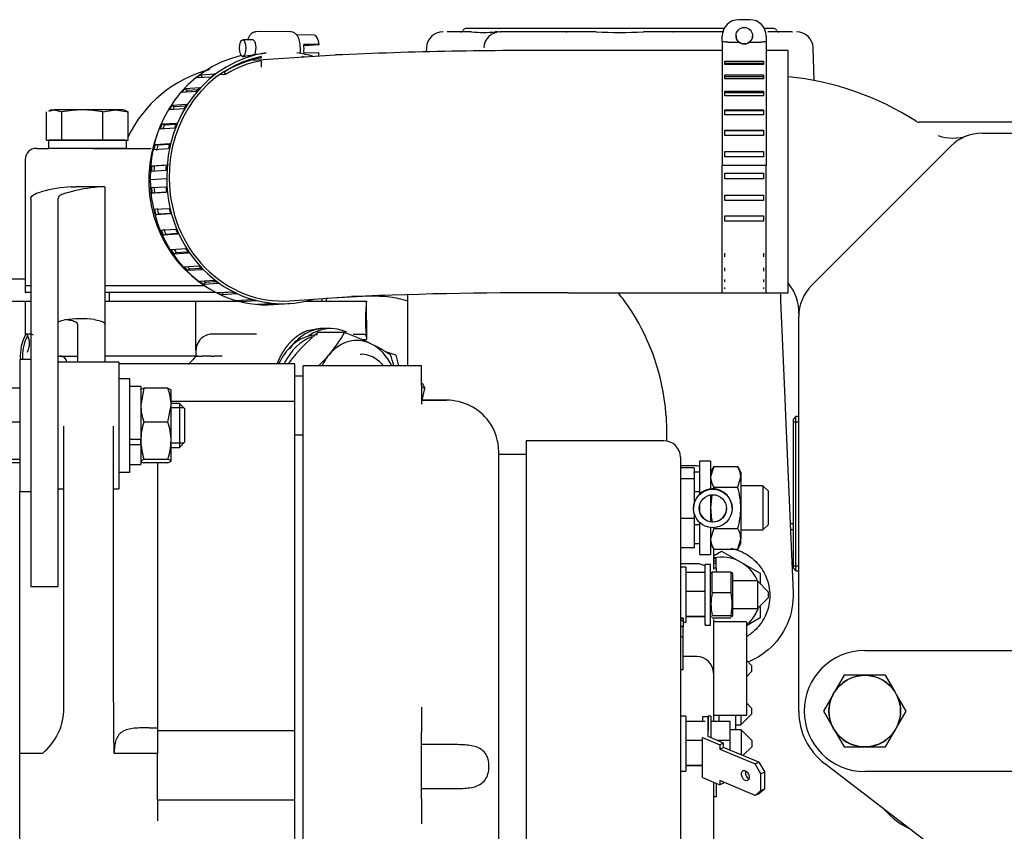
# Model space of a CAD drawing. Units: millimetres. Extents: x 0 to 289, y 0 to 202.
# Drawn here: x 54 to 73, y 150 to 166 of the extents above; entities that cross this region are included whole.
import ezdxf
from ezdxf.lldxf.tags import DXFTag

# ---------------------------------------------------------------- set-up
doc = ezdxf.new("R2010")
doc.units = ezdxf.units.MM
for name, color, linetype in [('12113092_TAPON', 7, 'Continuous'), ('17117016_ISKRA_1', 7, 'Continuous'), ('17211020_TAPA_SA', 7, 'Continuous'), ('17211021_CODO_AN', 7, 'Continuous'), ('17221054_JUNTA_T', 7, 'Continuous'), ('17227007.4', 7, 'Continuous'), ('17311001', 7, 'Continuous'), ('17321035_JUNTA', 7, 'Continuous'), ('31A00-01771_000_', 7, 'Continuous'), ('51031008_Ø8_DIN9', 7, 'Continuous'), ('54082025_ABRAZAD', 7, 'Continuous'), ('55122008_TUERCA_', 7, 'Continuous'), ('56000073_ARANDEL', 7, 'Continuous'), ('60900070_TERMOCO', 7, 'Continuous'), ('DIAMETROM5_DIN_1', 7, 'Continuous'), ('DIAMETROM8_DIN12', 7, 'Continuous'), ('DIAMETROM8_DIN67', 7, 'Continuous'), ('DIAMETROM8_DIN_1', 7, 'Continuous'), ('DIN-931_M8_X_35', 7, 'Continuous'), ('DIN-933_M8_X_30', 7, 'Continuous'), ('DIN-934_M5_FEMEL', 7, 'Continuous'), ('DIN-934_M8_FEMEL', 7, 'Continuous'), ('MELEC_18A_TER_AN', 7, 'Continuous'), ('Predeterminado', 7, 'Continuous'), ('TFM.6.3.T.5.I', 7, 'Continuous')]:
    doc.layers.add(name, color=color, linetype=linetype)
tags = doc.linetypes.add('HIDDEN2', pattern=[4.7625, 3.175, -1.5875]).pattern_tags.tags
tags[6:7] = [DXFTag(74, 4), DXFTag(75, 0), DXFTag(340, '0'), DXFTag(46, 0.0), DXFTag(50, 0.0), DXFTag(44, 0.0), DXFTag(45, 0.0)]
tags[4:5] = [DXFTag(74, 4), DXFTag(75, 0), DXFTag(340, '0'), DXFTag(46, 0.0), DXFTag(50, 0.0), DXFTag(44, 0.0), DXFTag(45, 0.0)]

# ---------------------------------------------------------------- blocks, each defined once
blk = doc.blocks.new('SE1')
at = {"layer": '12113092_TAPON', "color": 7, "linetype": 'HIDDEN2'}
for p, q in [((69.183, 158.484), (69.128, 158.429)), ((69.128, 158.429), (69.128, 155.459)), ((69.183, 155.404), (69.183, 158.484)), ((69.238, 158.484), (69.183, 158.484)), ((69.128, 155.459), (69.183, 155.404)), ((69.183, 155.404), (69.238, 155.404))]:
    blk.add_line(p, q, dxfattribs=at)
at = {"layer": '12113092_TAPON', "color": 7, "linetype": 'Continuous'}
for p, q in [((69.128, 158.382), (69.238, 158.382)), ((69.128, 155.505), (69.238, 155.505))]:
    blk.add_line(p, q, dxfattribs=at)
at = {"layer": '17117016_ISKRA_1', "color": 7, "linetype": 'HIDDEN2'}
for p, q in [((55.653, 159.572), (54.443, 159.572)), ((55.653, 159.572), (55.653, 157.042)), ((59.173, 159.542), (55.653, 159.542)), ((59.173, 158.786), (59.173, 159.542)), ((59.338, 159.103), (59.338, 159.498)), ((61.703, 159.498), (59.338, 159.498)), ((61.703, 159.103), (61.703, 159.498)), ((59.338, 158.735), (59.338, 159.103)), ((61.703, 159.103), (61.703, 158.735)), ((59.173, 158.786), (56.698, 158.786)), ((59.173, 152.204), (59.173, 158.786)), ((62.198, 158.815), (61.703, 158.815)), ((61.703, 158.813), (62.198, 158.813)), ((59.338, 152.677), (59.338, 158.735)), ((54.553, 152.591), (54.553, 158.293)), ((55.543, 158.293), (55.543, 152.847)), ((59.338, 158.112), (59.173, 158.112)), ((63.793, 158.002), (63.793, 145.15)), ((66.543, 158.002), (63.793, 158.002)), ((63.243, 145.242), (63.243, 157.782)), ((63.793, 157.727), (63.243, 157.727)), ((66.873, 157.672), (66.873, 149.369)), ((56.423, 157.56), (56.423, 152.267)), ((67.203, 157.498), (66.873, 157.498)), ((67.148, 157.459), (66.873, 157.459)), ((67.148, 157.459), (67.148, 157.243)), ((67.148, 157.243), (66.873, 157.243)), ((54.443, 157.042), (54.553, 157.042)), ((55.543, 157.042), (55.653, 157.042)), ((68.523, 157.101), (68.083, 157.101)), ((68.523, 157.101), (68.523, 156.221)), ((68.633, 156.991), (68.523, 157.101)), ((53.673, 152.789), (53.673, 156.987)), ((68.633, 156.331), (68.633, 156.991)), ((67.148, 156.445), (66.873, 156.445)), ((68.083, 156.221), (68.523, 156.221)), ((68.523, 156.221), (68.633, 156.331)), ((67.148, 156.018), (67.148, 155.863)), ((67.148, 155.863), (66.873, 155.863)), ((67.533, 155.851), (67.533, 155.459)), ((67.588, 155.639), (67.533, 155.639)), ((67.588, 155.592), (67.588, 155.639)), ((67.203, 155.543), (66.873, 155.543)), ((66.983, 155.474), (66.873, 155.474)), ((66.983, 155.474), (66.983, 154.374)), ((67.588, 155.592), (67.533, 155.592)), ((67.588, 155.546), (67.533, 155.546)), ((67.533, 155.459), (67.533, 155.427)), ((67.588, 155.455), (67.533, 155.455)), ((67.588, 155.546), (67.588, 155.592)), ((67.588, 155.455), (67.588, 155.546)), ((67.588, 155.455), (67.588, 155.384)), ((67.368, 155.366), (66.983, 155.366)), ((68.413, 155.199), (67.918, 155.199)), ((68.413, 155.199), (68.413, 154.649)), ((68.633, 154.979), (68.413, 155.199)), ((67.368, 154.988), (66.983, 154.988)), ((68.413, 154.649), (68.633, 154.869)), ((68.633, 154.869), (68.633, 154.979)), ((67.918, 154.649), (68.413, 154.649)), ((66.928, 154.455), (66.873, 154.455)), ((66.928, 154.443), (66.873, 154.443)), ((66.928, 154.455), (66.928, 154.443)), ((66.928, 154.443), (66.928, 154.404)), ((67.368, 154.487), (66.983, 154.487)), ((67.368, 154.483), (66.983, 154.483)), ((66.928, 154.404), (66.873, 154.404)), ((66.928, 154.292), (66.873, 154.292)), ((66.928, 154.284), (66.873, 154.284)), ((66.928, 154.283), (66.873, 154.283)), ((66.928, 154.404), (66.928, 154.292)), ((66.928, 154.374), (66.983, 154.374)), ((66.928, 154.292), (66.928, 154.284)), ((66.928, 154.284), (66.928, 154.283)), ((66.928, 154.08), (66.928, 154.283)), ((67.533, 154.432), (67.533, 153.357)), ((68.193, 154.386), (67.533, 154.386)), ((68.193, 154.386), (68.193, 152.516)), ((66.928, 154.08), (66.873, 154.08)), ((66.928, 153.426), (66.928, 154.08)), ((67.203, 153.687), (66.928, 153.687)), ((68.303, 153.506), (68.193, 153.616)), ((68.303, 153.396), (68.303, 153.506)), ((66.928, 153.426), (66.873, 153.426)), ((67.533, 153.357), (67.533, 153.05)), ((68.193, 153.286), (68.303, 153.396)), ((67.533, 153.05), (67.533, 152.433)), ((53.673, 152.207), (53.673, 152.789)), ((59.338, 152.181), (59.338, 152.677)), ((61.703, 152.677), (61.703, 152.181)), ((68.303, 152.654), (68.193, 152.764)), ((66.983, 152.497), (66.873, 152.497)), ((66.983, 152.497), (66.983, 151.397)), ((67.426, 152.497), (67.426, 152.208)), ((67.481, 152.497), (67.426, 152.497)), ((67.481, 152.497), (67.481, 152.065)), ((67.533, 152.516), (68.193, 152.516)), ((67.643, 152.516), (67.643, 152.389)), ((67.973, 152.516), (67.973, 152.222)), ((68.083, 152.324), (68.303, 152.544)), ((68.083, 152.516), (68.083, 152.324)), ((68.303, 152.544), (68.303, 152.654)), ((67.368, 152.389), (66.983, 152.389)), ((67.866, 152.389), (67.481, 152.389)), ((67.533, 152.433), (67.533, 152.389)), ((67.866, 152.011), (67.866, 152.389)), ((67.973, 152.324), (68.083, 152.324)), ((53.673, 151.755), (53.673, 152.207)), ((56.258, 152.267), (56.423, 152.267)), ((56.423, 152.267), (56.423, 151.755)), ((59.173, 152.204), (56.423, 152.204)), ((59.173, 150.82), (59.173, 152.204)), ((59.338, 150.843), (59.338, 152.181)), ((61.703, 150.843), (61.703, 152.181)), ((68.086, 152.222), (67.866, 152.222)), ((68.086, 152.222), (68.086, 151.726)), ((68.306, 152.002), (68.086, 152.222)), ((62.198, 151.93), (61.703, 151.93)), ((67.316, 152.011), (66.983, 152.011)), ((67.866, 152.011), (67.611, 152.011)), ((67.866, 151.819), (67.866, 152.011)), ((68.124, 151.71), (68.306, 151.892)), ((68.306, 151.892), (68.306, 152.002)), ((53.673, 151.504), (53.673, 151.757)), ((53.673, 151.757), (54.132, 151.757)), ((55.552, 151.757), (56.423, 151.757)), ((56.423, 151.504), (56.423, 151.757)), ((53.673, 150.815), (53.673, 151.504)), ((56.423, 150.83), (56.423, 151.504)), ((67.316, 151.51), (66.983, 151.51)), ((67.316, 151.505), (66.983, 151.505)), ((66.873, 151.397), (66.983, 151.397)), ((67.533, 151.174), (67.533, 150.745)), ((67.588, 151.157), (67.588, 150.886)), ((61.703, 151.05), (62.198, 151.05)), ((53.673, 150.295), (53.673, 150.815)), ((56.423, 150.83), (56.423, 150.403)), ((59.173, 150.821), (56.423, 150.821)), ((59.173, 144.23), (59.173, 150.821)), ((59.338, 150.348), (59.338, 150.843)), ((61.703, 150.843), (61.703, 150.348)), ((67.588, 150.886), (67.533, 150.886)), ((67.533, 150.745), (67.533, 149.037)), ((59.338, 144.285), (59.338, 150.348)), ((53.673, 144.701), (53.673, 150.295))]:
    blk.add_line(p, q, dxfattribs=at)
for centre, radius, start, end in [((56.263, 159.625), 0.714, 210.2199, 213.0621), ((62.194, 157.74), 1.073, 37.1203, 89.8151), ((62.198, 157.782), 1.045, 0, 35.5316), ((66.543, 157.672), 0.33, 0, 90), ((67.203, 157.168), 0.33, 80.4059, 90), ((67.203, 155.213), 0.33, 60, 90), ((67.203, 153.357), 0.33, 0, 90), ((261.999, 154.152), 206.46, 180.36221, 180.66483), ((53.397, 152.65), 1.157, 309.4313, 357.0614)]:
    blk.add_arc(centre, radius, start, end, dxfattribs=at)
for points, knots in [([(56.258, 152.267), (56.206, 152.267), (56.155, 152.266), (56.055, 152.263), (56.006, 152.26), (55.914, 152.249), (55.871, 152.242), (55.791, 152.221), (55.756, 152.207), (55.709, 152.178), (55.695, 152.167), (55.669, 152.144), (55.657, 152.131), (55.636, 152.102), (55.627, 152.087), (55.61, 152.054), (55.603, 152.036), (55.584, 151.98), (55.575, 151.939), (55.562, 151.85), (55.558, 151.804), (55.555, 151.755)], [0, 0, 0, 0, 0.125, 0.125, 0.25, 0.25, 0.375, 0.375, 0.5, 0.5, 0.5625, 0.5625, 0.625, 0.625, 0.6875, 0.6875, 0.75, 0.75, 0.875, 0.875, 1, 1, 1, 1]), ([(62.198, 151.05), (62.299, 151.05), (62.397, 151.05), (62.59, 151.057), (62.682, 151.065), (62.848, 151.112), (62.921, 151.153), (63.022, 151.291), (63.049, 151.389), (63.05, 151.592), (63.023, 151.691), (62.921, 151.828), (62.848, 151.869), (62.683, 151.916), (62.59, 151.923), (62.398, 151.93), (62.299, 151.93), (62.198, 151.93)], [0, 0, 0, 0, 0.125, 0.125, 0.25, 0.25, 0.375, 0.375, 0.5, 0.5, 0.625, 0.625, 0.75, 0.75, 0.875, 0.875, 1, 1, 1, 1])]:
    blk.add_open_spline(points, degree=3, knots=knots, dxfattribs=at)
at = {"layer": '17211020_TAPA_SA', "color": 7, "linetype": 'HIDDEN2'}
for p, q in [((54.017, 163.845), (54.003, 163.845)), ((54.017, 163.845), (54.245, 163.845)), ((55.14, 163.845), (56.299, 163.845)), ((53.783, 163.625), (53.783, 161.095)), ((53.783, 161.095), (53.798, 161.095)), ((53.893, 161.095), (53.798, 161.095)), ((57.378, 161.095), (55.378, 161.095))]:
    blk.add_line(p, q, dxfattribs=at)
for centre, radius, start, end in [((58.092, 162.997), 2.499, 104.4822, 154.5769), ((54.003, 163.625), 0.22, 90, 180)]:
    blk.add_arc(centre, radius, start, end, dxfattribs=at)
at = {"layer": '17211021_CODO_AN', "color": 7, "linetype": 'HIDDEN2'}
for p, q in [((59.98, 165.711), (58.332, 165.601)), ((67.71, 165.799), (64.63, 165.799)), ((69.03, 165.799), (68.59, 165.799)), ((69.03, 160.959), (69.03, 165.799)), ((64.63, 160.959), (69.03, 160.959)), ((59.068, 160.799), (60.304, 160.882))]:
    blk.add_line(p, q, dxfattribs=at)
for centre, radius, start, end in [((63.982, 76.515), 89.286, 89.5845, 92.56895), ((64.057, 71.074), 89.886, 89.6348, 92.39283)]:
    blk.add_arc(centre, radius, start, end, dxfattribs=at)
blk.add_ellipse((58.494, 163.186), major_axis=(-0.162, 2.415), ratio=0.926844, start_param=1.097991, end_param=2.490872, dxfattribs=at)
at = {"layer": '17221054_JUNTA_T', "color": 7, "linetype": 'HIDDEN2'}
for p, q in [((53.783, 161.095), (53.798, 161.095)), ((53.783, 161.095), (53.783, 160.963)), ((53.783, 160.963), (53.798, 160.963)), ((53.893, 161.095), (53.798, 161.095)), ((53.893, 160.963), (53.798, 160.963)), ((57.378, 161.095), (55.378, 161.095)), ((57.601, 160.963), (55.378, 160.963))]:
    blk.add_line(p, q, dxfattribs=at)
at = {"layer": '17227007.4', "color": 7, "linetype": 'HIDDEN2'}
for p, q in [((55.339, 163.079), (54.799, 163.079)), ((55.378, 160.319), (55.378, 163.073)), ((53.893, 162.832), (53.893, 157.355)), ((54.443, 157.355), (54.443, 162.85)), ((54.828, 160.334), (54.828, 160.32)), ((54.828, 160.32), (54.828, 159.572)), ((55.378, 160.32), (55.378, 160.319)), ((55.378, 159.572), (55.378, 160.319)), ((53.893, 157.355), (53.893, 155.092)), ((54.443, 155.092), (54.443, 157.355)), ((53.893, 155.092), (54.443, 155.092))]:
    blk.add_line(p, q, dxfattribs=at)
for centre, major_axis, start_param, end_param in [((50.707, 143.059), (4.708, 19.954), 0.1008, 0.180956), ((51.303, 143.059), (4.708, 19.954), 0.118508, 0.197992), ((51.303, 143.059), (4.088, 17.323), 0.037098, 0.13224), ((50.707, 143.059), (4.088, 17.323), 0.015671, 0.033506)]:
    blk.add_ellipse(centre, major_axis=major_axis, ratio=0.344078, start_param=start_param, end_param=end_param, dxfattribs=at)
for points, knots in [([(53.893, 162.832), (53.893, 162.863), (53.911, 162.891), (53.981, 162.939), (54.033, 162.96), (54.103, 162.979)], [0, 0, 0, 0, 0.5, 0.5, 1, 1, 1, 1]), ([(54.569, 162.942), (54.527, 162.929), (54.496, 162.915), (54.453, 162.885), (54.443, 162.868), (54.443, 162.85)], [0, 0, 0, 0, 0.5, 0.5, 1, 1, 1, 1]), ([(54.701, 163.075), (54.744, 163.077), (54.775, 163.078), (54.798, 163.079), (54.8, 163.079), (54.802, 163.079)], [0, 0, 0, 0, 0.5, 0.5, 0.5498659, 0.5498659, 0.5498659, 0.5498659]), ([(55.378, 163.073), (55.378, 163.078), (55.36, 163.08), (55.291, 163.077), (55.239, 163.072), (55.167, 163.065)], [0, 0, 0, 0, 0.5, 0.5, 1, 1, 1, 1]), ([(54.443, 160.366), (54.443, 160.377), (54.453, 160.386), (54.496, 160.403), (54.527, 160.41), (54.569, 160.416)], [0, 0, 0, 0, 0.5, 0.5, 1, 1, 1, 1]), ([(54.828, 160.334), (54.828, 160.349), (54.817, 160.361), (54.776, 160.384), (54.744, 160.393), (54.701, 160.402)], [0, 0, 0, 0, 0.5, 0.5, 1, 1, 1, 1]), ([(55.167, 160.422), (55.239, 160.413), (55.291, 160.4), (55.36, 160.366), (55.377, 160.345), (55.378, 160.32)], [0, 0, 0, 0, 0.5, 0.5, 1, 1, 1, 1])]:
    blk.add_open_spline(points, degree=3, knots=knots, dxfattribs=at)
at = {"layer": '17311001', "color": 7, "linetype": 'HIDDEN2'}
for p, q in [((77.378, 164.369), (71.643, 164.369)), ((72.902, 164.149), (105.263, 164.149)), ((69.495, 161.106), (72.28, 163.891)), ((69.238, 152.599), (69.238, 160.484)), ((70.558, 153.809), (75.618, 153.809)), ((72.868, 149.162), (69.754, 151.551)), ((75.618, 151.389), (70.558, 151.389))]:
    blk.add_line(p, q, dxfattribs=at)
for centre, radius, start, end in [((68.46, 159.529), 5.775, 57.2472, 84.3349), ((71.642, 164.479), 0.11, 232.5452, 270.0908), ((72.32, 164.94), 0.89, 250.6811, 289.2052), ((72.902, 163.269), 0.88, 90, 135), ((68.369, 160.577), 0.871, 357.7244, 40.39), ((70.118, 160.484), 0.88, 135, 180), ((70.558, 152.599), 1.21, 90, 270), ((70.558, 152.599), 1.32, 180, 232.5)]:
    blk.add_arc(centre, radius, start, end, dxfattribs=at)
at = {"layer": '17321035_JUNTA', "color": 7, "linetype": 'HIDDEN2'}
blk.add_line((70.943, 150.639), (70.961, 150.618), dxfattribs=at)
blk.add_arc((72.043, 151.554), 1.43, 220.8441, 245.2045, dxfattribs=at)
at = {"layer": '31A00-01771_000_', "color": 7, "linetype": 'HIDDEN2'}
for p, q in [((62.135, 166.173), (62.129, 166.173)), ((62.211, 166.173), (62.217, 166.173)), ((62.702, 166.173), (62.217, 166.173)), ((67.747, 166.239), (62.583, 166.239)), ((63.222, 166.173), (63.175, 166.173)), ((63.276, 166.173), (63.28, 166.173)), ((64.593, 166.173), (63.28, 166.173)), ((64.593, 166.173), (64.604, 166.173)), ((65.189, 166.173), (64.604, 166.173)), ((66.721, 166.173), (66.136, 166.173)), ((66.721, 166.173), (66.732, 166.173)), ((67.739, 166.173), (66.732, 166.173)), ((68.743, 166.239), (68.553, 166.239)), ((69.108, 166.173), (68.623, 166.173)), ((69.108, 166.173), (69.114, 166.173)), ((61.799, 165.854), (61.796, 165.774)), ((69.549, 165.2), (69.526, 165.854)), ((53.783, 161.234), (52.848, 161.234)), ((68.871, 160.933), (68.877, 160.802)), ((52.848, 160.794), (53.766, 160.794)), ((53.783, 160.794), (53.783, 160.134)), ((53.798, 160.794), (53.893, 160.794)), ((55.378, 160.794), (57.193, 160.794)), ((55.52, 160.794), (55.52, 160.794)), ((57.193, 160.794), (58.034, 160.794)), ((57.193, 159.804), (57.193, 160.794)), ((59.389, 160.794), (60.603, 160.794)), ((60.64, 160.89), (59.8, 160.846)), ((60.64, 160.89), (59.8, 160.846)), ((60.603, 160.409), (60.603, 160.794)), ((61.428, 159.498), (61.428, 160.925)), ((68.877, 160.802), (68.96, 158.844)), ((60.603, 160.409), (60.603, 160.024)), ((59.668, 160.244), (59.423, 160.2)), ((59.89, 160.244), (59.758, 160.244)), ((53.893, 160.134), (53.798, 160.134)), ((58.403, 160.134), (57.523, 160.134)), ((60.335, 160.134), (60.581, 160.134)), ((60.526, 160.024), (60.603, 160.024)), ((60.596, 160.083), (60.592, 160.134)), ((57.193, 159.804), (57.193, 159.694)), ((61.197, 159.713), (60.982, 159.781)), ((54.442, 159.694), (54.825, 159.694)), ((57.193, 159.694), (55.378, 159.694)), ((57.194, 159.687), (57.193, 159.685)), ((57.499, 159.694), (57.559, 159.694)), ((57.717, 159.694), (57.559, 159.694)), ((61.245, 159.498), (61.197, 159.713)), ((68.96, 158.844), (68.975, 158.502)), ((66.588, 158.502), (66.598, 158.209)), ((68.975, 158.502), (69.126, 154.97)), ((66.598, 158.209), (66.598, 157.998)), ((69.128, 156.339), (69.068, 156.339)), ((69.072, 156.229), (69.128, 156.229)), ((67.533, 155.702), (67.698, 155.798)), ((67.698, 155.798), (68.067, 155.584)), ((68.067, 155.584), (68.083, 155.575)), ((68.067, 155.584), (68.083, 155.575)), ((68.083, 155.575), (68.468, 155.353)), ((68.468, 155.353), (68.468, 155.144)), ((68.468, 154.689), (68.468, 154.464)), ((68.468, 154.464), (68.193, 154.305))]:
    blk.add_line(p, q, dxfattribs=at)
for centre, radius, start, end in [((62.129, 165.843), 0.33, 90, 178), ((62.482, 166.228), 0.055, 270, 336.4218), ((62.583, 166.184), 0.055, 90, 156.4218), ((62.939, 168.807), 2.645, 264.8684, 275.1316), ((63.276, 165.843), 0.33, 90.0045, 178.005), ((65.663, 176.835), 10.673, 267.4593, 272.5407), ((68.743, 166.184), 0.055, 23.5782, 90), ((68.843, 166.228), 0.055, 203.5782, 270), ((69.196, 165.843), 0.33, 2, 90), ((62.196, 158.207), 4.402, 36.1233, 38.6753), ((64.003, 160.408), 3.422, 173.5289, 179.9884), ((62.198, 158.209), 4.4, 8.2978, 36.1216), ((63.985, 160.409), 3.404, 180.0031, 184.6371), ((59.653, 159.451), 0.793, 82.8381, 88.9074), ((54.608, 159.694), 0.924, 151.2531, 184.1405), ((54.608, 159.694), 0.88, 152.3333, 180), ((53.517, 159.943), 0.353, 331.2638, 7.9093), ((53.838, 159.804), 0.33, 69.8577, 90), ((57.523, 159.804), 0.33, 125.4853, 180), ((57.523, 159.804), 0.33, 90.0002, 125.485), ((54.608, 159.694), 0.88, 180, 184.348), ((64.559, 152.72), 10.138, 136.6078, 137.829), ((57.257, 180.412), 20.719, 269.8214, 270.1785), ((57.41, 101.232), 58.462, 89.91335, 90.08672), ((62.19, 158.208), 4.408, 3.8273, 8.2941), ((67.698, 154.908), 0.77, 61.3767, 102.44)]:
    blk.add_arc(centre, radius, start, end, dxfattribs=at)
blk.add_ellipse((59.89, 158.924), major_axis=(0, -1.32), ratio=0.731354, start_param=2.804708, end_param=3.62797, dxfattribs=at)
for points, degree, knots in [([(61.428, 160.791), (61.426, 160.792), (61.308, 160.828), (61.043, 160.888), (60.799, 160.89), (60.641, 160.89)], 3, [0.92310974, 0.92310974, 0.92310974, 0.92310974, 0.92370994, 0.95841925, 1, 1, 1, 1]), ([(61.428, 160.791), (61.426, 160.792), (61.308, 160.828), (61.043, 160.888), (60.799, 160.89), (60.641, 160.89)], 3, [0.92310974, 0.92310974, 0.92310974, 0.92310974, 0.92370994, 0.95841925, 1, 1, 1, 1]), ([(59.423, 160.2), (59.338, 160.17), (59.259, 160.119), (59.18, 160.069), (59.109, 160), (59.038, 159.931), (58.977, 159.845), (58.916, 159.76), (58.867, 159.661), (58.841, 159.607), (58.818, 159.55)], 2, [0, 0, 0, 0.0625, 0.0625, 0.125, 0.125, 0.1875, 0.1875, 0.25, 0.25, 0.2840111, 0.2840111, 0.2840111]), ([(59.76, 160.244), (59.656, 160.244), (59.553, 160.221), (59.334, 160.122), (59.222, 160.035), (59.106, 159.898), (59.086, 159.872), (59.067, 159.846)], 3, [0.3975868, 0.3975868, 0.3975868, 0.3975868, 0.5, 0.5, 0.625, 0.625, 0.651887, 0.651887, 0.651887, 0.651887]), ([(53.866, 159.992), (53.866, 159.996), (53.864, 160.005), (53.861, 160.018), (53.858, 160.03), (53.855, 160.042), (53.85, 160.058), (53.844, 160.078), (53.836, 160.098), (53.828, 160.114), (53.822, 160.124), (53.817, 160.13), (53.812, 160.133), (53.81, 160.133), (53.808, 160.134)], 3, [0, 0, 0, 0, 0.048566, 0.097454, 0.146782, 0.196661, 0.2472, 0.370221, 0.495664, 0.620664, 0.746525, 0.831278, 0.915649, 1, 1, 1, 1]), ([(60.581, 160.134), (60.582, 160.133), (60.583, 160.133), (60.585, 160.132), (60.587, 160.129), (60.589, 160.125), (60.591, 160.12), (60.593, 160.111), (60.595, 160.099), (60.596, 160.088), (60.596, 160.083)], 3, [0, 0, 0, 0, 0.099946, 0.199637, 0.299392, 0.399524, 0.500347, 0.667973, 0.834032, 1, 1, 1, 1]), ([(54.615, 159.572), (54.615, 159.573), (54.612, 159.59), (54.603, 159.621), (54.582, 159.65), (54.565, 159.664), (54.555, 159.671), (54.545, 159.677), (54.534, 159.682), (54.523, 159.686), (54.511, 159.689), (54.499, 159.691), (54.486, 159.693), (54.477, 159.693), (54.472, 159.694)], 3, [0.4905411, 0.4905411, 0.4905411, 0.4905411, 0.4957426, 0.6288689, 0.7467404, 0.7766487, 0.8059805, 0.8347893, 0.8631315, 0.8910661, 0.9186552, 0.9459628, 0.9730551, 1, 1, 1, 1]), ([(57.229, 159.694), (57.226, 159.694), (57.217, 159.693), (57.208, 159.692), (57.201, 159.691), (57.197, 159.689), (57.195, 159.687), (57.194, 159.687)], 3, [0, 0, 0, 0, 0.178317, 0.498763, 0.692163, 0.859192, 1, 1, 1, 1]), ([(67.879, 155.854), (67.943, 155.842), (68.006, 155.823), (68.182, 155.75), (68.289, 155.678), (68.467, 155.5), (68.539, 155.393), (68.635, 155.16), (68.66, 155.035), (68.66, 154.909)], 3, [0.5602934, 0.5602934, 0.5602934, 0.5602934, 0.625, 0.625, 0.75, 0.75, 0.875, 0.875, 1, 1, 1, 1]), ([(68.083, 155.575), (68.141, 155.542), (68.194, 155.501), (68.29, 155.406), (68.331, 155.352), (68.384, 155.259), (68.401, 155.224), (68.415, 155.187)], 3, [0, 0, 0, 0, 0.25, 0.25, 0.5, 0.5, 0.646715, 0.646715, 0.646715, 0.646715]), ([(68.66, 154.909), (68.66, 154.783), (68.635, 154.657), (68.539, 154.424), (68.467, 154.317), (68.325, 154.175), (68.266, 154.128), (68.202, 154.089)], 3, [0, 0, 0, 0, 0.125, 0.125, 0.25, 0.25, 0.3244402, 0.3244402, 0.3244402, 0.3244402]), ([(69.126, 154.97), (69.135, 154.755), (69.095, 154.537), (68.924, 154.142), (68.793, 153.965), (68.509, 153.721), (68.372, 153.638), (68.224, 153.579)], 3, [0, 0, 0, 0, 0.125, 0.125, 0.25, 0.25, 0.3420843, 0.3420843, 0.3420843, 0.3420843]), ([(68.424, 154.654), (68.408, 154.609), (68.388, 154.565), (68.331, 154.465), (68.29, 154.412), (68.227, 154.349), (68.212, 154.335), (68.196, 154.322)], 3, [0.3215267, 0.3215267, 0.3215267, 0.3215267, 0.5, 0.5, 0.75, 0.75, 0.8273242, 0.8273242, 0.8273242, 0.8273242])]:
    blk.add_open_spline(points, degree=degree, knots=knots, dxfattribs=at)
blk.add_open_spline([(53.868, 159.891), (53.869, 159.906), (53.869, 159.919), (53.87, 159.932)], degree=3, dxfattribs=at)
at = {"layer": '51031008_Ø8_DIN9', "color": 7, "linetype": 'HIDDEN2'}
for p, q in [((53.673, 159.627), (53.673, 156.987)), ((53.893, 159.627), (53.673, 159.627)), ((53.673, 156.987), (53.893, 156.987))]:
    blk.add_line(p, q, dxfattribs=at)
at = {"layer": '54082025_ABRAZAD', "color": 7, "linetype": 'HIDDEN2'}
for p, q in [((68.26, 166.417), (68.04, 166.417)), ((58.469, 166.178), (58.386, 166.172)), ((59.092, 166.171), (58.48, 166.178)), ((59.56, 166.108), (59.208, 166.112)), ((67.71, 165.984), (67.71, 166.087)), ((67.985, 166.096), (67.985, 166.09)), ((68.315, 166.09), (68.315, 166.096)), ((68.59, 166.087), (68.59, 165.984)), ((58.335, 166.011), (58.131, 166.013)), ((59.655, 165.92), (59.349, 165.923)), ((59.351, 165.91), (59.459, 165.908)), ((59.459, 165.908), (59.655, 165.92)), ((67.71, 165.984), (67.71, 163.506)), ((67.82, 165.969), (68.038, 165.969)), ((68.262, 165.969), (68.48, 165.969)), ((68.59, 165.984), (68.59, 163.506)), ((58.127, 165.683), (58.155, 165.683)), ((58.339, 165.642), (58.498, 165.653)), ((58.375, 165.728), (58.457, 165.733)), ((58.498, 165.68), (58.498, 165.653)), ((59.281, 165.743), (59.281, 165.847)), ((59.314, 165.667), (59.314, 165.681)), ((59.349, 165.758), (59.655, 165.755)), ((58.498, 165.597), (58.498, 165.471)), ((67.765, 165.523), (67.765, 165.586)), ((67.765, 165.586), (68.535, 165.586)), ((68.535, 165.54), (67.765, 165.54)), ((68.535, 165.523), (67.765, 165.523)), ((68.535, 165.586), (68.535, 165.523)), ((57.496, 165.271), (57.207, 165.252)), ((57.289, 165.316), (57.578, 165.335)), ((57.289, 165.316), (57.319, 165.271)), ((57.784, 165.321), (57.656, 165.312)), ((57.758, 165.369), (57.736, 165.367)), ((57.758, 165.369), (57.784, 165.321)), ((67.765, 165.237), (67.765, 165.315)), ((67.765, 165.315), (68.535, 165.315)), ((68.535, 165.275), (67.765, 165.275)), ((68.535, 165.315), (68.535, 165.237)), ((68.535, 165.237), (67.765, 165.237)), ((57.198, 164.98), (56.909, 164.96)), ((56.98, 165.039), (57.268, 165.059)), ((56.98, 165.039), (57.016, 165)), ((57.228, 165.014), (57.016, 165)), ((67.765, 164.898), (67.765, 164.988)), ((67.765, 164.988), (68.535, 164.988)), ((68.535, 164.955), (67.765, 164.955)), ((68.535, 164.898), (67.765, 164.898)), ((68.535, 164.988), (68.535, 164.898)), ((56.72, 164.708), (57.009, 164.727)), ((56.72, 164.708), (56.762, 164.676)), ((56.985, 164.691), (56.762, 164.676)), ((56.952, 164.636), (56.664, 164.617)), ((67.765, 164.517), (67.765, 164.617)), ((67.765, 164.617), (68.535, 164.617)), ((68.535, 164.592), (67.765, 164.592)), ((68.535, 164.517), (67.765, 164.517)), ((68.535, 164.617), (68.535, 164.517)), ((56.518, 164.333), (56.807, 164.352)), ((56.518, 164.333), (56.564, 164.309)), ((56.795, 164.324), (56.564, 164.309)), ((56.766, 164.252), (56.477, 164.232)), ((67.765, 164.105), (67.765, 164.211)), ((67.765, 164.211), (68.535, 164.211)), ((68.535, 164.195), (67.765, 164.195)), ((68.535, 164.105), (67.765, 164.105)), ((68.535, 164.211), (68.535, 164.105)), ((56.38, 163.924), (56.668, 163.944)), ((56.38, 163.924), (56.429, 163.91)), ((56.664, 163.925), (56.429, 163.91)), ((56.644, 163.837), (56.356, 163.818)), ((67.765, 163.674), (67.765, 163.784)), ((67.765, 163.784), (68.535, 163.784)), ((68.535, 163.784), (68.535, 163.674)), ((56.31, 163.496), (56.598, 163.515)), ((56.31, 163.496), (56.361, 163.491)), ((56.649, 163.51), (56.361, 163.491)), ((67.71, 160.964), (67.71, 163.506)), ((68.59, 163.506), (67.71, 163.506)), ((68.535, 163.674), (67.765, 163.674)), ((68.59, 160.964), (68.59, 163.506)), ((56.592, 163.406), (56.303, 163.386)), ((67.765, 163.348), (68.535, 163.348)), ((67.765, 163.238), (67.765, 163.348)), ((68.535, 163.348), (68.535, 163.238)), ((56.611, 163.239), (56.281, 163.217)), ((68.535, 163.238), (67.765, 163.238)), ((56.307, 163.06), (56.595, 163.079)), ((56.604, 162.969), (56.315, 162.95)), ((56.315, 162.95), (56.366, 162.954)), ((56.366, 162.954), (56.604, 162.97)), ((67.765, 162.913), (68.535, 162.913)), ((67.765, 162.806), (67.765, 162.913)), ((68.535, 162.913), (68.535, 162.806)), ((68.535, 162.806), (67.765, 162.806)), ((56.368, 162.627), (56.657, 162.646)), ((56.683, 162.54), (56.395, 162.52)), ((56.395, 162.52), (56.444, 162.534)), ((56.444, 162.534), (56.681, 162.55)), ((67.765, 162.494), (68.535, 162.494)), ((67.765, 162.393), (67.765, 162.494)), ((68.535, 162.393), (67.765, 162.393)), ((68.535, 162.494), (68.535, 162.393)), ((56.5, 162.21), (56.789, 162.229)), ((56.544, 162.11), (56.59, 162.133)), ((56.832, 162.129), (56.544, 162.11)), ((56.59, 162.133), (56.824, 162.148)), ((56.699, 161.823), (56.987, 161.842)), ((56.758, 161.733), (56.8, 161.764)), ((57.047, 161.752), (56.758, 161.733)), ((56.8, 161.764), (57.028, 161.779)), ((67.765, 161.675), (67.765, 161.754)), ((68.535, 161.754), (68.535, 161.675)), ((56.959, 161.478), (57.247, 161.498)), ((57.032, 161.401), (57.068, 161.439)), ((57.32, 161.42), (57.032, 161.401)), ((57.068, 161.439), (57.287, 161.454)), ((67.765, 161.394), (67.765, 161.458)), ((68.535, 161.458), (68.535, 161.394)), ((57.271, 161.188), (57.559, 161.208)), ((57.355, 161.126), (57.385, 161.171)), ((57.644, 161.145), (57.355, 161.126)), ((57.385, 161.171), (57.59, 161.184)), ((67.765, 161.179), (67.765, 161.226)), ((68.535, 161.226), (68.535, 161.179)), ((57.626, 160.962), (57.914, 160.981)), ((57.719, 160.917), (57.741, 160.966)), ((58.008, 160.936), (57.719, 160.917)), ((57.741, 160.966), (57.92, 160.978)), ((67.765, 161.035), (67.765, 161.064)), ((68.535, 161.064), (68.535, 161.035)), ((58.012, 160.807), (58.3, 160.826)), ((58.111, 160.78), (58.12, 160.814)), ((58.4, 160.8), (58.111, 160.78)), ((58.417, 160.729), (58.705, 160.748)), ((58.807, 160.741), (58.518, 160.721)), ((58.518, 160.721), (58.52, 160.735)), ((58.742, 160.722), (59.071, 160.744))]:
    blk.add_line(p, q, dxfattribs=at)
for centre, radius, start, end in [((68.15, 166.112), 0.181, 231.8575, 308.1425), ((58.005, 169.5), 3.793, 276.8409, 279.0248)]:
    blk.add_arc(centre, radius, start, end, dxfattribs=at)
for centre, major_axis, ratio, start_param, end_param in [((68.04, 166.087), (-0.33, 0), 0.999633, 4.712389, 6.283185), ((68.26, 166.087), (-0.33, 0), 0.999633, 3.141593, 4.712389), ((58.476, 166.068), (0.007, -0.11), 0.926844, 3.069404, 3.141593), ((58.476, 165.848), (-0.004, -0.33), 0.374469, 3.141593, 3.170801), ((59.088, 165.841), (-0.004, -0.33), 0.374469, 3.141593, 3.170801), ((59.557, 165.833), (-0.003, -0.275), 0.374469, 1.897582, 3.141593), ((68.15, 166.09), (0.165, 0), 0.999633, 3.141593, 3.965902), ((68.15, 166.09), (0.165, 0), 0.999633, -0.82431, 0), ((58.333, 165.846), (-0.002, -0.165), 0.374469, 0.775695, 3.141593), ((59.251, 165.836), (-0.003, -0.275), 0.374469, 1.288191, 1.897582), ((58.6, 163.252), (-0.167, 2.496), 0.926844, 0.144779, 1.523051), ((58.93, 163.275), (-0.167, 2.496), 0.926844, 0.070504, 1.523051), ((58.93, 163.275), (-0.164, 2.441), 0.926844, 0.119344, 1.523601), ((58.906, 163.214), (-0.166, 2.469), 0.926844, 0.10654, 0.451411), ((58.93, 163.275), (-0.167, 2.496), 0.926844, 5.946314, 6.08906), ((58.93, 163.275), (-0.164, 2.441), 0.926844, 6.017863, 6.04084), ((59.557, 165.833), (-0.003, -0.275), 0.374469, 1.02288, 1.288191), ((58.906, 163.214), (-0.162, 2.415), 0.926844, 0.110647, 0.451411), ((58.621, 163.254), (-0.167, 2.496), 0.926844, 0.539134, 0.583123), ((58.909, 163.273), (-0.167, 2.496), 0.926844, 0.539134, 0.583123), ((58.621, 163.254), (-0.167, 2.496), 0.926844, 0.713667, 0.757656), ((58.621, 163.254), (-0.164, 2.441), 0.926844, 0.713675, 0.733587), ((58.909, 163.273), (-0.167, 2.496), 0.926844, 0.713667, 0.757656), ((58.621, 163.254), (-0.167, 2.496), 0.926844, 0.8882, 0.932189), ((58.621, 163.254), (-0.164, 2.441), 0.926844, 0.888208, 0.915397), ((58.909, 163.273), (-0.167, 2.496), 0.926844, 0.8882, 0.932189), ((58.621, 163.254), (-0.167, 2.496), 0.926844, 1.062733, 1.106722), ((58.621, 163.254), (-0.164, 2.441), 0.926844, 1.062742, 1.095439), ((58.909, 163.273), (-0.167, 2.496), 0.926844, 1.062733, 1.106722), ((58.621, 163.254), (-0.167, 2.496), 0.926844, 1.237266, 1.281255), ((58.621, 163.254), (-0.164, 2.441), 0.926844, 1.237276, 1.282254), ((58.909, 163.273), (-0.167, 2.496), 0.926844, 1.237266, 1.281255), ((58.621, 163.254), (-0.167, 2.496), 0.926844, 1.411799, 1.455788), ((58.621, 163.254), (-0.164, 2.441), 0.926844, 1.41181, 1.456788), ((58.909, 163.273), (-0.167, 2.496), 0.926844, 1.411799, 1.455788), ((58.576, 163.192), (-0.166, 2.469), 0.926844, 1.498608, 3.141593), ((58.906, 163.214), (-0.166, 2.469), 0.926844, 1.498608, 3.352804), ((58.906, 163.214), (-0.162, 2.415), 0.926844, 1.498608, 3.141593), ((58.597, 163.193), (0.166, -2.469), 0.926844, 4.704226, 4.748674), ((58.597, 163.193), (-0.162, 2.415), 0.926844, 1.562105, 1.607564), ((58.885, 163.212), (-0.166, 2.469), 0.926844, 1.562633, 1.607082), ((58.597, 163.193), (0.166, -2.469), 0.926844, 4.881292, 4.92574), ((58.597, 163.193), (0.162, -2.415), 0.926844, 4.880821, 4.92628), ((58.885, 163.212), (0.166, -2.469), 0.926844, 4.881292, 4.92574), ((58.597, 163.193), (0.166, -2.469), 0.926844, 5.059001, 5.10345), ((58.597, 163.193), (0.162, -2.415), 0.926844, 5.058603, 5.104062), ((58.885, 163.212), (0.166, -2.469), 0.926844, 5.059001, 5.10345), ((58.597, 163.193), (0.166, -2.469), 0.926844, 5.237257, 5.281707), ((58.597, 163.193), (0.162, -2.415), 0.926844, -1.032717, -1.000782), ((58.885, 163.212), (0.166, -2.469), 0.926844, 5.237257, 5.281707), ((58.597, 163.193), (0.166, -2.469), 0.926844, 5.415946, 5.460398), ((58.597, 163.193), (0.162, -2.415), 0.926844, -0.847796, -0.821996), ((58.885, 163.212), (0.166, -2.469), 0.926844, 5.415946, 5.460398), ((58.597, 163.193), (0.166, -2.469), 0.926844, 5.594942, 5.639397), ((58.597, 163.193), (0.162, -2.415), 0.926844, -0.660123, -0.642896), ((58.885, 163.212), (0.166, -2.469), 0.926844, 5.594942, 5.639397), ((58.597, 163.193), (0.166, -2.469), 0.926844, 5.77411, 5.818569), ((58.885, 163.212), (0.166, -2.469), 0.926844, 5.77411, 5.818569), ((58.597, 163.193), (0.166, -2.469), 0.926844, 5.953309, 5.997773), ((58.885, 163.212), (0.166, -2.469), 0.926844, 5.953309, 5.997773), ((58.885, 163.212), (0.166, -2.469), 0.926844, 6.132397, 6.176867), ((58.597, 163.193), (0.166, -2.469), 0.926844, 6.132397, 6.176867)]:
    blk.add_ellipse(centre, major_axis=major_axis, ratio=ratio, start_param=start_param, end_param=end_param, dxfattribs=at)
for centre, major_axis, ratio in [((68.15, 166.096), (-0.165, 0), 0.999633), ((58.129, 165.848), (-0.002, -0.165), 0.374469)]:
    blk.add_ellipse(centre, major_axis=major_axis, ratio=ratio, dxfattribs=at)
for points, knots in [([(58.386, 166.172), (58.363, 166.167), (58.327, 166.16), (58.28, 166.12), (58.248, 166.073), (58.233, 166.035), (58.226, 166.014)], [0, 0, 0, 0, 0.1554385, 0.2891719, 0.4515744, 0.6026281, 0.6026281, 0.6026281, 0.6026281]), ([(59.281, 165.847), (59.28, 165.869), (59.278, 165.925), (59.26, 166.025), (59.222, 166.106), (59.162, 166.157), (59.112, 166.172), (59.088, 166.171), (59.081, 166.171)], [0, 0, 0, 0, 0.130215, 0.37032, 0.654717, 0.813792, 0.955068, 1, 1, 1, 1]), ([(67.82, 165.969), (67.805, 165.969), (67.791, 165.969), (67.764, 165.971), (67.752, 165.972), (67.732, 165.975), (67.723, 165.977), (67.712, 165.981), (67.71, 165.982), (67.71, 165.984)], [0, 0, 0, 0, 0.25, 0.25, 0.5, 0.5, 0.75, 0.75, 1, 1, 1, 1]), ([(68.59, 165.984), (68.59, 165.982), (68.587, 165.981), (68.576, 165.977), (68.568, 165.975), (68.537, 165.971), (68.509, 165.969), (68.48, 165.969)], [0, 0, 0, 0, 0.25, 0.25, 0.5, 0.5, 1, 1, 1, 1]), ([(58.155, 165.683), (58.155, 165.683), (58.156, 165.683), (58.164, 165.684), (58.183, 165.688), (58.221, 165.696), (58.24, 165.7), (58.298, 165.713), (58.337, 165.721), (58.375, 165.728)], [0.4898076, 0.4898076, 0.4898076, 0.4898076, 0.5, 0.5, 0.625, 0.625, 0.75, 0.75, 1, 1, 1, 1])]:
    blk.add_open_spline(points, degree=3, knots=knots, dxfattribs=at)
at = {"layer": '55122008_TUERCA_', "color": 7, "linetype": 'HIDDEN2'}
for p, q in [((70.145, 153.314), (69.953, 152.982)), ((70.528, 153.314), (70.145, 153.314)), ((70.558, 153.314), (70.528, 153.314)), ((70.587, 153.314), (70.558, 153.314)), ((70.97, 153.314), (70.587, 153.314)), ((71.162, 152.982), (70.97, 153.314)), ((69.924, 152.93), (69.732, 152.599)), ((69.938, 152.956), (69.924, 152.93)), ((69.953, 152.982), (69.938, 152.956)), ((71.177, 152.956), (71.162, 152.982)), ((71.192, 152.93), (71.177, 152.956)), ((71.383, 152.599), (71.192, 152.93)), ((69.732, 152.599), (69.924, 152.267)), ((71.192, 152.267), (71.383, 152.599)), ((69.924, 152.267), (69.938, 152.241)), ((69.938, 152.241), (69.953, 152.215)), ((69.953, 152.215), (70.145, 151.884)), ((70.97, 151.884), (71.162, 152.215)), ((71.162, 152.215), (71.177, 152.241)), ((71.177, 152.241), (71.192, 152.267)), ((70.145, 151.884), (70.528, 151.884)), ((70.528, 151.884), (70.558, 151.884)), ((70.558, 151.884), (70.587, 151.884)), ((70.587, 151.884), (70.97, 151.884))]:
    blk.add_line(p, q, dxfattribs=at)
blk.add_circle((70.558, 152.599), 0.715, dxfattribs=at)
for start, end in [(92.3676, 147.6324), (32.3676, 87.6324), (152.3676, 207.6324), (332.3676, 27.6324), (212.3676, 267.6324), (272.3676, 327.6324)]:
    blk.add_arc((70.558, 152.599), 0.716, start, end, dxfattribs=at)
at = {"layer": '56000073_ARANDEL', "color": 7, "linetype": 'HIDDEN2'}
for centre, start_param in [((59.623, 158.851), 3.141593), ((59.735, 158.851), 3.386707)]:
    blk.add_ellipse(centre, major_axis=(0, -1.265), ratio=0.731397, start_param=start_param, end_param=4.13408, dxfattribs=at)
at = {"layer": '60900070_TERMOCO', "color": 7, "linetype": 'HIDDEN2'}
for p, q in [((60.161, 160.162), (59.627, 160.162)), ((59.338, 159.294), (59.173, 159.294)), ((61.703, 159.156), (61.721, 159.147)), ((61.709, 159.073), (61.703, 159.086)), ((61.709, 159.073), (61.703, 159.048)), ((61.77, 159.044), (61.709, 159.073)), ((61.711, 158.815), (61.77, 159.044)), ((61.721, 159.147), (61.77, 159.044))]:
    blk.add_line(p, q, dxfattribs=at)
for centre, radius, start, end in [((62.216, 157.09), 4.017, 130.1288, 138.9583), ((57.925, 161.388), 2.55, 319.3916, 331.2639), ((58.01, 154.272), 6.27, 64.6858, 69.9405), ((59.382, 157.186), 3.049, 56.1442, 64.576), ((61.122, 158.068), 2.55, 139.3916, 144.6954), ((56.831, 162.366), 4.017, 314.4016, 318.9583), ((57.788, 158.568), 3.489, 15.5341, 19.2595)]:
    blk.add_arc(centre, radius, start, end, dxfattribs=at)
for major_axis, start_param, end_param in [((0, -1.155), 2.802678, 3.849876), ((0, 1.155), 5.307333, 5.944271), ((0, 1.155), 0.708283, 0.975852)]:
    blk.add_ellipse((60.41, 158.851), major_axis=major_axis, ratio=0.731397, start_param=start_param, end_param=end_param, dxfattribs=at)
blk.add_open_spline([(60.941, 159.5), (60.907, 159.541), (60.826, 159.62), (60.684, 159.699), (60.556, 159.735), (60.49, 159.728), (60.473, 159.725)], degree=3, knots=[0.7655213, 0.7655213, 0.7655213, 0.7655213, 0.8301353, 0.9052089, 0.978704, 1, 1, 1, 1], dxfattribs=at)
at = {"layer": 'DIAMETROM5_DIN_1', "color": 7, "linetype": 'HIDDEN2'}
for p, q in [((67.368, 154.319), (67.368, 155.529)), ((67.478, 155.529), (67.368, 155.529)), ((67.478, 154.319), (67.478, 155.529)), ((67.368, 154.319), (67.478, 154.319))]:
    blk.add_line(p, q, dxfattribs=at)
at = {"layer": 'DIAMETROM8_DIN12', "color": 7, "linetype": 'HIDDEN2'}
for p, q in [((56.093, 159.088), (55.873, 159.088)), ((56.093, 159.088), (56.093, 158.025)), ((56.093, 158.025), (55.873, 158.025)), ((55.873, 157.926), (56.093, 157.926)), ((56.093, 157.926), (56.093, 157.954)), ((56.093, 157.926), (56.093, 157.526)), ((55.873, 157.526), (56.093, 157.526))]:
    blk.add_line(p, q, dxfattribs=at)
at = {"layer": 'DIAMETROM8_DIN67', "color": 7, "linetype": 'HIDDEN2'}
for p, q in [((55.782, 164.01), (54.245, 164.01)), ((54.245, 164.01), (54.245, 163.845)), ((55.807, 163.845), (55.807, 164.01)), ((55.807, 163.845), (54.245, 163.845))]:
    blk.add_line(p, q, dxfattribs=at)
at = {"layer": 'DIAMETROM8_DIN_1', "color": 7, "linetype": 'HIDDEN2'}
for p, q in [((55.873, 159.242), (55.653, 159.242)), ((55.873, 157.372), (55.873, 159.242)), ((67.258, 157.596), (67.258, 157.194)), ((67.478, 157.596), (67.258, 157.596)), ((67.478, 157.596), (67.478, 157.039)), ((55.653, 157.372), (55.873, 157.372)), ((67.478, 156.92), (67.478, 156.385)), ((67.258, 156.734), (67.258, 156.58)), ((67.478, 156.266), (67.478, 155.726)), ((67.258, 156.122), (67.258, 155.726)), ((67.258, 155.726), (67.478, 155.726))]:
    blk.add_line(p, q, dxfattribs=at)
at = {"layer": 'DIN-931_M8_X_35', "color": 7, "linetype": 'HIDDEN2'}
for p, q in [((54.208, 164.01), (54.208, 164.575)), ((54.311, 164.615), (54.252, 164.593)), ((54.254, 164.587), (54.363, 164.615)), ((54.311, 164.615), (54.363, 164.615)), ((54.926, 164.615), (54.363, 164.615)), ((54.363, 164.615), (54.517, 164.575)), ((54.517, 164.01), (54.517, 164.575)), ((55.589, 164.615), (54.926, 164.615)), ((55.335, 164.575), (55.589, 164.615)), ((55.335, 164.01), (55.335, 164.575)), ((55.741, 164.615), (55.589, 164.615)), ((55.589, 164.615), (55.843, 164.575)), ((55.799, 164.593), (55.741, 164.615)), ((55.843, 164.575), (55.797, 164.587)), ((55.843, 164.01), (55.843, 164.575)), ((54.208, 164.01), (54.517, 164.01)), ((54.517, 164.01), (55.335, 164.01)), ((55.335, 164.01), (55.843, 164.01)), ((55.466, 160.794), (55.466, 160.963)), ((59.8, 160.794), (59.8, 160.848))]:
    blk.add_line(p, q, dxfattribs=at)
at = {"layer": 'DIN-931_M8_X_35', "color": 7, "linetype": 'Continuous'}
for p, q in [((55.381, 160.794), (55.381, 160.963)), ((59.715, 160.794), (59.715, 160.848))]:
    blk.add_line(p, q, dxfattribs=at)
at = {"layer": 'DIN-931_M8_X_35', "color": 7, "linetype": 'HIDDEN2'}
for centre, start, end in [((54.94, 162.38), 90.3519, 100.8972), ((54.912, 162.38), 79.1025, 89.6484)]:
    blk.add_arc(centre, 2.235, start, end, dxfattribs=at)
at = {"layer": 'DIN-933_M8_X_30', "color": 7, "linetype": 'HIDDEN2'}
for p, q in [((53.673, 159.054), (53.131, 159.054)), ((56.863, 158.747), (56.698, 158.747)), ((56.863, 158.747), (56.863, 157.867)), ((56.973, 158.637), (56.863, 158.747)), ((56.973, 157.977), (56.973, 158.637)), ((53.673, 158.376), (53.131, 158.376)), ((56.698, 157.867), (56.863, 157.867)), ((56.863, 157.867), (56.973, 157.977)), ((53.673, 157.629), (53.131, 157.629)), ((53.673, 157.56), (53.131, 157.56))]:
    blk.add_line(p, q, dxfattribs=at)
at = {"layer": 'DIN-933_M8_X_30', "color": 7, "linetype": 'Continuous'}
for p, q in [((56.947, 158.662), (56.698, 158.662)), ((56.947, 157.951), (56.698, 157.951))]:
    blk.add_line(p, q, dxfattribs=at)
at = {"layer": 'DIN-934_M5_FEMEL', "color": 7, "linetype": 'HIDDEN2'}
for p, q in [((67.489, 155.374), (67.478, 155.342)), ((67.511, 155.384), (67.885, 155.384)), ((67.511, 154.967), (67.511, 155.384)), ((67.885, 155.366), (67.885, 155.384)), ((67.885, 155.384), (67.885, 154.967)), ((67.918, 155.342), (67.906, 155.374)), ((67.918, 155.342), (67.918, 154.507)), ((67.511, 154.967), (67.885, 154.967)), ((67.478, 154.507), (67.489, 154.475)), ((67.511, 154.507), (67.885, 154.507)), ((67.511, 154.464), (67.885, 154.464)), ((67.885, 154.507), (67.885, 154.483)), ((67.906, 154.475), (67.918, 154.507))]:
    blk.add_line(p, q, dxfattribs=at)
for centre, start, end in [((68.571, 154.737), 167.7733, 192.2267), ((66.824, 154.737), 347.7733, 12.2267)]:
    blk.add_arc(centre, 1.086, start, end, dxfattribs=at)
at = {"layer": 'DIN-934_M8_FEMEL', "color": 7, "linetype": 'HIDDEN2'}
for p, q in [((56.156, 159.054), (56.093, 158.715)), ((56.634, 159.054), (56.156, 159.054)), ((56.634, 159.054), (56.698, 159.019)), ((56.698, 158.715), (56.698, 159.022)), ((56.634, 158.376), (56.698, 158.715)), ((56.698, 158.003), (56.698, 158.715)), ((56.634, 158.376), (56.156, 158.376)), ((56.093, 158.003), (56.093, 158.025)), ((56.093, 157.926), (56.093, 158.003)), ((56.698, 157.594), (56.698, 158.003)), ((56.156, 157.629), (56.093, 157.594)), ((56.634, 157.629), (56.156, 157.629)), ((56.634, 157.56), (56.698, 157.594)), ((56.634, 157.56), (56.156, 157.56)), ((67.541, 157.487), (67.478, 157.279)), ((67.541, 157.487), (67.478, 157.376)), ((67.541, 157.487), (68.019, 157.487)), ((68.083, 157.376), (68.019, 157.487)), ((68.019, 157.071), (68.083, 157.279)), ((68.083, 157.376), (68.083, 157.279)), ((68.083, 157.279), (68.083, 156.658)), ((67.541, 157.071), (68.019, 157.071)), ((68.083, 156.658), (68.083, 156.04)), ((67.541, 156.245), (67.478, 156.04)), ((67.541, 156.245), (68.019, 156.245)), ((68.019, 155.836), (68.083, 156.04)), ((68.083, 155.946), (68.083, 156.04)), ((67.478, 155.946), (67.541, 155.836)), ((67.541, 155.836), (68.019, 155.836)), ((68.019, 155.836), (68.083, 155.946))]:
    blk.add_line(p, q, dxfattribs=at)
for centre, radius, start, end in [((55.701, 158.703), 0.997, 0.7087, 20.6359), ((57.089, 158.727), 0.997, 180.7087, 200.6359), ((57.309, 157.987), 1.217, 161.3384, 179.261), ((55.481, 157.987), 1.217, 0.739, 18.6616), ((57.31, 158.019), 1.217, 180.7457, 198.6549), ((55.48, 158.019), 1.217, 341.3451, 359.2543), ((67.673, 157.267), 0.409, 1.639, 32.4824), ((67.887, 157.291), 0.409, 181.639, 212.4824), ((68.951, 156.641), 1.473, 163.057, 164.5104), ((66.609, 156.641), 1.473, 0.6452, 16.943), ((68.951, 156.641), 1.473, 169.05, 179.3548), ((68.95, 156.674), 1.472, 180.6393, 191.4076), ((66.61, 156.674), 1.472, 343.0512, 359.3607), ((67.685, 156.029), 0.398, 1.6902, 32.9616), ((67.875, 156.052), 0.398, 181.6902, 212.9616)]:
    blk.add_arc(centre, radius, start, end, dxfattribs=at)
for points in [[(56.093, 159.019), (56.093, 159.022), (56.094, 159.025), (56.1, 159.031), (56.104, 159.034), (56.121, 159.043), (56.137, 159.048), (56.156, 159.054)], [(56.093, 157.594), (56.093, 157.591), (56.094, 157.588), (56.1, 157.583), (56.104, 157.58), (56.121, 157.571), (56.137, 157.565), (56.156, 157.56)], [(56.698, 157.594), (56.698, 157.597), (56.696, 157.6), (56.69, 157.606), (56.686, 157.609), (56.669, 157.618), (56.653, 157.623), (56.634, 157.629)]]:
    blk.add_open_spline(points, degree=3, knots=[0, 0, 0, 0, 0.25, 0.25, 0.5, 0.5, 1, 1, 1, 1], dxfattribs=at)
at = {"layer": 'MELEC_18A_TER_AN', "color": 7, "linetype": 'HIDDEN2'}
for p, q in [((67.148, 157.351), (67.148, 157.376)), ((67.258, 157.376), (67.148, 157.376)), ((67.148, 157.351), (67.148, 156.984)), ((67.258, 157.351), (67.258, 156.984)), ((67.148, 156.984), (67.148, 156.745)), ((67.258, 156.984), (67.148, 156.984)), ((67.258, 156.984), (67.258, 156.934)), ((67.137, 156.657), (67.137, 156.649)), ((67.907, 156.649), (67.907, 156.656)), ((67.148, 156.557), (67.148, 156.324)), ((67.258, 156.58), (67.258, 156.58)), ((67.148, 156.324), (67.148, 156.018)), ((67.258, 156.324), (67.148, 156.324)), ((67.258, 156.369), (67.258, 156.324)), ((67.258, 156.324), (67.258, 155.97)), ((67.148, 155.946), (67.258, 155.946))]:
    blk.add_line(p, q, dxfattribs=at)
for radius in [0.385, 0.275]:
    blk.add_circle((67.522, 156.649), radius, dxfattribs=at)
for centre, radius, start, end in [((67.522, 156.656), 0.385, 359.9991, 133.2927), ((67.522, 156.654), 0.385, 133.2915, 166.2707), ((67.522, 156.657), 0.385, 166.2707, 180), ((67.522, 156.657), 0.275, 180, 196.2604), ((67.522, 156.657), 0.275, 196.2598, 360)]:
    blk.add_arc(centre, radius, start, end, dxfattribs=at)
at = {"layer": 'TFM.6.3.T.5.I', "color": 7, "linetype": 'HIDDEN2'}
for p, q in [((67.316, 152.485), (67.316, 152.389)), ((67.426, 152.485), (67.316, 152.485)), ((67.426, 152.088), (67.426, 152.485)), ((67.737, 151.958), (67.426, 152.088)), ((67.316, 152.069), (67.659, 151.925)), ((67.316, 151.271), (67.316, 152.069)), ((67.737, 151.958), (67.659, 151.925)), ((67.659, 151.925), (67.659, 151.84)), ((67.737, 151.873), (67.737, 151.958)), ((67.659, 151.84), (67.737, 151.873)), ((67.659, 151.84), (68.366, 151.543)), ((68.444, 151.576), (67.737, 151.873)), ((68.366, 151.543), (68.444, 151.576)), ((68.483, 151.344), (68.366, 151.543)), ((68.444, 151.576), (68.56, 151.377)), ((68.56, 151.377), (68.483, 151.344)), ((68.483, 151.015), (68.483, 151.344)), ((68.56, 151.048), (68.56, 151.377)), ((67.316, 151.271), (67.659, 151.126)), ((67.659, 151.211), (67.659, 151.126)), ((68.366, 150.914), (67.659, 151.211)), ((67.737, 151.159), (67.659, 151.126)), ((67.737, 151.159), (67.737, 151.179)), ((68.366, 150.914), (68.483, 151.015)), ((68.444, 150.947), (68.366, 150.914)), ((68.56, 151.048), (68.444, 150.947)), ((68.483, 151.015), (68.56, 151.048))]:
    blk.add_line(p, q, dxfattribs=at)
blk.add_ellipse((68.172, 151.31), major_axis=(0.043, -0.101), ratio=0.641685, dxfattribs=at)
blk.add_ellipse((68.249, 151.343), major_axis=(-0.043, 0.101), ratio=0.641685, start_param=0.64053, end_param=2.501062, dxfattribs=at)

msp = doc.modelspace()

# ---------------------------------------------------------------- block references
at = {"layer": 'Predeterminado'}
msp.add_blockref('SE1', (0, 0), dxfattribs=at)

doc.saveas('drawing.dxf')
